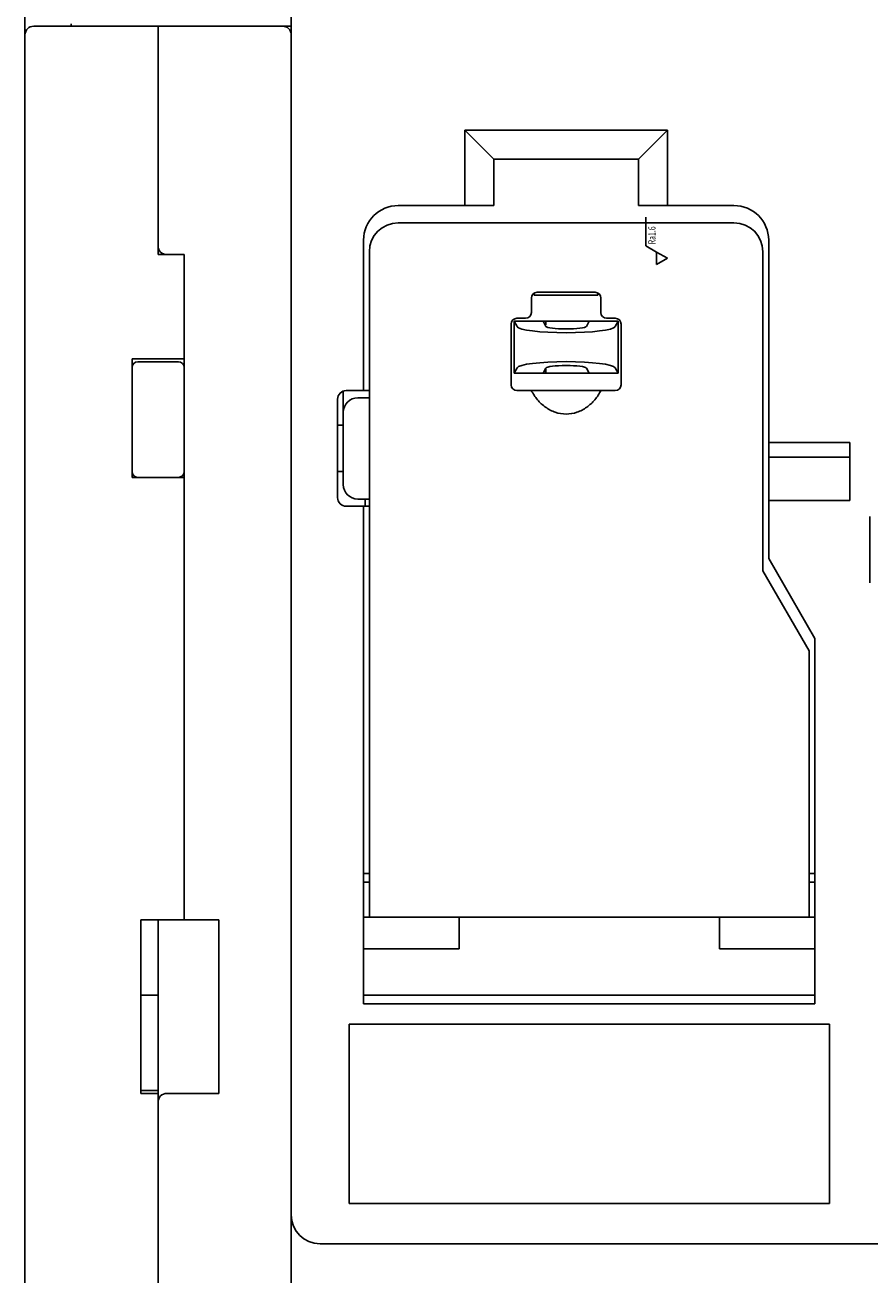
# Model space of a CAD drawing. Units: millimetres. Extents: x 0 to 1118, y 0 to 864.
# Drawn here: x 769 to 798, y 453 to 496 of the extents above; entities that cross this region are included whole.
import ezdxf

# ---------------------------------------------------------------- set-up
doc = ezdxf.new("R2010")
doc.units = ezdxf.units.MM
doc.header["$LTSCALE"] = 61.468
for name, color, linetype in [('8005S0101003DXF_CONTINUOUS_LINE', 7, 'CONTINUOUS'), ('8005S0101004DXF_CONTINUOUS_LINE', 7, 'CONTINUOUS'), ('8043S0704001DXF_CONTINUOUS_LINE', 7, 'CONTINUOUS'), ('8231S0101008DXF_CONTINUOUS_LINE', 7, 'CONTINUOUS'), ('8270S0101001DXF_CONTINUOUS_LINE', 7, 'CONTINUOUS'), ('8315S0101003DXF_CONTINUOUS_LINE', 7, 'CONTINUOUS'), ('8315S0101004DXF_CONTINUOUS_LINE', 7, 'CONTINUOUS'), ('8320S0101002DXF_CONTINUOUS_LINE', 7, 'CONTINUOUS'), ('8443S0101001DXF_CONTINUOUS_LINE', 7, 'CONTINUOUS'), ('8885S0101002DXF_CONTINUOUS_LINE', 7, 'CONTINUOUS'), ('DRW0001_DXF_CONTINUOUS_LINE', 7, 'CONTINUOUS')]:
    doc.layers.add(name, color=color, linetype=linetype)
doc.styles.get("Standard").update_dxf_attribs({"font": 'txt', "width": 0.7})

# ---------------------------------------------------------------- blocks, each defined once
blk = doc.blocks.new('SF3_BL0', base_point=(365.076, 478.405))
at = {"layer": 'DRW0001_DXF_CONTINUOUS_LINE', "color": 1, "linetype": 'Continuous'}
for p, q in [((364.702, 478.231), (364.703, 479.226)), ((365.077, 478.014), (364.702, 478.231)), ((365.451, 477.799), (365.077, 478.014)), ((365.077, 477.583), (365.077, 478.014)), ((365.077, 477.583), (365.451, 477.799))]:
    blk.add_line(p, q, dxfattribs=at)
at = {"layer": 'DRW0001_DXF_CONTINUOUS_LINE', "color": 1, "linetype": 'Continuous', "width": 0.7}
blk.add_text('Ra1.6', height=0.2504, rotation=90, dxfattribs=at).set_placement((365.039, 478.283))

msp = doc.modelspace()

# ---------------------------------------------------------------- linework, layer by layer
at = {"layer": '8005S0101003DXF_CONTINUOUS_LINE', "color": 7, "linetype": 'Continuous'}
for p, q in [((770.719, 496.275), (770.719, 496.355)), ((773.719, 488.675), (773.719, 496.275)), ((773.719, 496.275), (778.319, 496.275)), ((774.019, 488.375), (774.619, 488.375)), ((774.619, 488.375), (774.619, 484.475)), ((774.619, 480.875), (774.619, 465.375)), ((773.719, 459.375), (773.719, 465.375)), ((775.819, 465.375), (774.619, 465.375)), ((775.819, 459.375), (775.819, 465.375)), ((773.719, 451.475), (773.719, 459.075)), ((775.819, 459.375), (774.019, 459.375))]:
    msp.add_line(p, q, dxfattribs=at)
for centre, start, end in [((778.019, 495.975), 0, 90), ((774.019, 488.675), 180, 270), ((774.019, 459.075), 90, 180)]:
    msp.add_arc(centre, 0.3, start, end, dxfattribs=at)
at = {"layer": '8005S0101004DXF_CONTINUOUS_LINE', "color": 7, "linetype": 'Continuous'}
for p, q in [((769.119, 429.675), (769.119, 518.075)), ((769.419, 496.275), (773.719, 496.275)), ((773.719, 488.375), (773.719, 496.275)), ((774.619, 488.375), (773.719, 488.375)), ((774.619, 488.375), (774.619, 484.775)), ((772.819, 484.775), (772.819, 484.475)), ((774.619, 484.775), (772.819, 484.775)), ((772.819, 480.875), (772.819, 480.675)), ((773.019, 480.675), (772.819, 480.675)), ((774.619, 480.675), (774.419, 480.675)), ((774.619, 480.675), (774.619, 465.375)), ((773.119, 465.375), (773.119, 459.375)), ((774.619, 465.375), (773.119, 465.375)), ((773.119, 462.775), (773.719, 462.775)), ((773.119, 459.475), (773.719, 459.475)), ((773.719, 459.375), (773.119, 459.375)), ((773.719, 451.475), (773.719, 459.375))]:
    msp.add_line(p, q, dxfattribs=at)
msp.add_arc((769.419, 495.975), 0.3, 90, 180, dxfattribs=at)
at = {"layer": '8043S0704001DXF_CONTINUOUS_LINE', "color": 7, "linetype": 'Continuous'}
msp.add_line((787.119, 484.456), (787.119, 484.275), dxfattribs=at)
at = {"layer": '8231S0101008DXF_CONTINUOUS_LINE', "color": 7, "linetype": 'Continuous'}
msp.add_line((780.869, 479.675), (780.869, 479.925), dxfattribs=at)
at = {"layer": '8270S0101001DXF_CONTINUOUS_LINE', "color": 7, "linetype": 'Continuous'}
msp.add_line((798.319, 477.025), (798.319, 479.325), dxfattribs=at)
at = {"layer": '8315S0101003DXF_CONTINUOUS_LINE', "color": 7, "linetype": 'Continuous'}
for p, q in [((778.319, 413.675), (778.319, 534.675)), ((784.319, 490.075), (784.319, 492.675)), ((785.319, 491.675), (784.319, 492.675)), ((784.319, 492.675), (791.319, 492.675)), ((790.319, 491.675), (791.319, 492.675)), ((791.319, 492.675), (791.319, 490.075)), ((785.319, 490.075), (785.319, 491.675)), ((785.319, 491.675), (790.319, 491.675)), ((790.319, 491.675), (790.319, 490.075)), ((785.319, 490.075), (782.019, 490.075)), ((793.619, 490.075), (790.319, 490.075)), ((780.819, 483.675), (780.819, 488.875)), ((794.819, 477.875), (794.819, 488.875)), ((786.719, 486.975), (786.719, 487.049)), ((788.919, 486.975), (786.719, 486.975)), ((788.919, 487.049), (788.919, 486.975)), ((786.019, 486.075), (786.019, 484.275)), ((786.124, 485.886), (786.019, 486.075)), ((789.619, 486.075), (786.019, 486.075)), ((787.121, 485.895), (787.022, 486.075)), ((788.518, 485.895), (788.617, 486.075)), ((789.515, 485.886), (789.619, 486.075)), ((789.619, 486.075), (789.619, 484.275)), ((786.124, 484.465), (786.019, 484.275)), ((786.019, 484.275), (789.619, 484.275)), ((787.121, 484.456), (787.022, 484.275)), ((788.518, 484.456), (788.617, 484.275)), ((789.515, 484.465), (789.619, 484.275)), ((781.019, 483.675), (780.219, 483.675)), ((779.919, 479.975), (779.919, 483.375)), ((779.919, 482.475), (780.119, 482.475)), ((797.619, 481.875), (794.819, 481.875)), ((797.619, 479.875), (797.619, 481.875)), ((797.619, 481.375), (794.819, 481.375)), ((779.919, 480.875), (780.119, 480.875)), ((794.819, 479.875), (797.619, 479.875)), ((781.019, 479.675), (780.219, 479.675)), ((780.819, 462.475), (780.819, 479.675)), ((796.419, 475.104), (794.819, 477.875)), ((796.419, 475.104), (796.419, 462.475)), ((780.819, 466.975), (781.019, 466.975)), ((796.219, 466.975), (796.419, 466.975)), ((780.819, 466.675), (781.019, 466.675)), ((796.219, 466.675), (796.419, 466.675)), ((780.819, 465.475), (781.019, 465.475)), ((784.119, 465.475), (784.119, 464.475)), ((793.119, 464.475), (793.119, 465.475)), ((796.219, 465.475), (796.419, 465.475)), ((780.819, 464.375), (784.119, 464.375)), ((784.119, 464.375), (784.119, 464.475)), ((793.119, 464.475), (793.119, 464.375)), ((793.119, 464.375), (796.419, 464.375)), ((796.419, 462.775), (780.819, 462.775)), ((796.419, 462.475), (780.819, 462.475)), ((780.319, 455.575), (780.319, 461.775)), ((796.919, 461.775), (780.319, 461.775)), ((796.919, 455.575), (796.919, 461.775)), ((796.919, 455.575), (780.319, 455.575)), ((779.319, 454.175), (831.719, 454.175))]:
    msp.add_line(p, q, dxfattribs=at)
for centre, radius, start, end in [((782.019, 488.875), 1.2, 90, 180), ((793.619, 488.875), 1.2, 0, 90), ((780.219, 483.375), 0.3, 90, 180), ((780.219, 479.975), 0.3, 180, 270), ((779.319, 455.175), 1, 180, 270)]:
    msp.add_arc(centre, radius, start, end, dxfattribs=at)
for centre, major_axis, start_param, end_param in [((787.819, 485.902), (1.7, 0), -3.068319, -0.073273), ((787.819, 485.902), (0.7, 0), -3.068319, -0.073273), ((787.819, 484.449), (1.7, 0), 0.073273, 3.068319), ((787.819, 484.449), (0.7, 0), 0.073273, 3.068319)]:
    msp.add_ellipse(centre, major_axis=major_axis, ratio=0.133333, start_param=start_param, end_param=end_param, dxfattribs=at)
at = {"layer": '8315S0101004DXF_CONTINUOUS_LINE', "color": 7, "linetype": 'Continuous'}
for p, q in [((793.619, 489.475), (782.019, 489.475)), ((781.019, 465.475), (781.019, 488.475)), ((794.619, 488.475), (794.619, 477.447)), ((788.819, 487.075), (786.819, 487.075)), ((786.619, 486.875), (786.619, 486.375)), ((789.019, 486.375), (789.019, 486.875)), ((785.919, 485.975), (785.919, 483.875)), ((786.419, 486.175), (786.119, 486.175)), ((789.519, 486.175), (789.219, 486.175)), ((789.719, 483.875), (789.719, 485.975)), ((786.119, 483.675), (789.519, 483.675)), ((794.619, 477.447), (796.219, 474.675)), ((796.219, 465.475), (796.219, 474.675)), ((781.019, 465.475), (796.219, 465.475))]:
    msp.add_line(p, q, dxfattribs=at)
for centre, radius, start, end in [((782.019, 488.475), 1, 90, 180), ((793.619, 488.475), 1, 0, 90), ((786.819, 486.875), 0.2, 90, 180), ((788.819, 486.875), 0.2, 0, 90), ((786.419, 486.375), 0.2, 270, 0), ((789.219, 486.375), 0.2, 180, 270), ((786.119, 485.975), 0.2, 90, 180), ((789.519, 485.975), 0.2, 0, 90), ((786.119, 483.875), 0.2, 180, 270), ((789.519, 483.875), 0.2, 270, 0)]:
    msp.add_arc(centre, radius, start, end, dxfattribs=at)
msp.add_open_spline([(789.024, 483.675), (788.963, 483.564), (788.821, 483.351), (788.542, 483.087), (788.201, 482.907), (787.819, 482.842), (787.438, 482.907), (787.097, 483.087), (786.818, 483.351), (786.676, 483.564), (786.615, 483.675)], degree=3, knots=[0, 0, 0, 0, 0.125115, 0.250174, 0.375159, 0.50005, 0.624927, 0.749877, 0.874903, 1, 1, 1, 1], dxfattribs=at)
at = {"layer": '8320S0101002DXF_CONTINUOUS_LINE', "color": 7, "linetype": 'Continuous'}
for p, q in [((772.819, 484.475), (772.819, 480.875)), ((774.419, 484.675), (773.019, 484.675)), ((774.619, 480.875), (774.619, 484.475)), ((773.019, 480.675), (774.419, 480.675))]:
    msp.add_line(p, q, dxfattribs=at)
for centre, start, end in [((773.019, 484.475), 90, 180), ((774.419, 484.475), 0, 90), ((773.019, 480.875), 180, 270), ((774.419, 480.875), 270, 0)]:
    msp.add_arc(centre, 0.2, start, end, dxfattribs=at)
at = {"layer": '8443S0101001DXF_CONTINUOUS_LINE', "color": 7, "linetype": 'Continuous'}
for p, q in [((780.119, 480.425), (780.119, 483.658)), ((780.619, 483.425), (781.019, 483.425)), ((781.019, 479.925), (780.619, 479.925))]:
    msp.add_line(p, q, dxfattribs=at)
for centre, start, end in [((780.619, 482.925), 90, 180), ((780.619, 480.425), 180, 270)]:
    msp.add_arc(centre, 0.5, start, end, dxfattribs=at)
at = {"layer": '8885S0101002DXF_CONTINUOUS_LINE', "color": 7, "linetype": 'Continuous'}
msp.add_line((787.119, 486.075), (787.119, 485.975), dxfattribs=at)
msp.add_ellipse((787.137, 485.975), major_axis=(0, 0.2), ratio=0.087489, start_param=-4.712389, end_param=-4.606043, dxfattribs=at)

# ---------------------------------------------------------------- block references
at = {"layer": 'DRW0001_DXF_CONTINUOUS_LINE', "color": 1, "linetype": 'Continuous'}
msp.add_blockref('SF3_BL0', (790.945, 488.856), dxfattribs=at)

doc.saveas('drawing.dxf')
